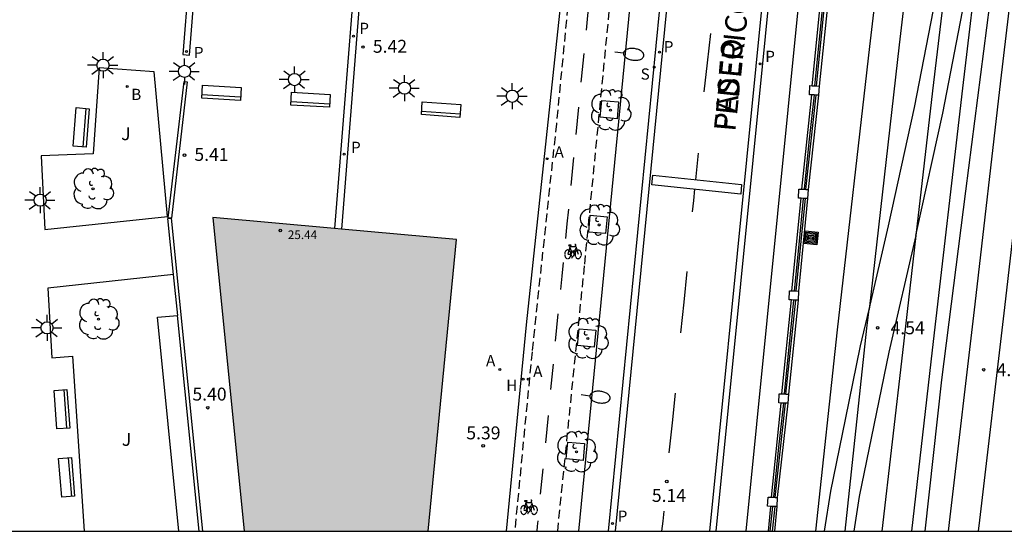
# Model space of a CAD drawing. Units: metres. Extents: x 582743 to 583095, y 4796039 to 4796291.
# Drawn here: x 582858 to 582915, y 4796040 to 4796070 of the extents above; entities that cross this region are included whole.
import ezdxf

# ---------------------------------------------------------------- set-up
doc = ezdxf.new("R2010")
doc.units = ezdxf.units.M
doc.linetypes.add('TRAZOS_NORMALES', pattern=[0.75, 0.5, -0.25])
for name, color, linetype in [('010106', 9, 'Continuous'), ('020204', 9, 'Continuous'), ('020308', 9, 'Continuous'), ('060108', 9, 'Continuous'), ('060112', 1, 'TRAZOS_NORMALES'), ('060113', 4, 'Continuous'), ('060124', 9, 'Continuous'), ('060133', 9, 'Continuous'), ('060142', 4, 'Continuous'), ('070105', 6, 'Continuous'), ('070108', 9, 'VALLA'), ('070110', 9, 'Continuous'), ('080201', 9, 'Continuous'), ('080303', 9, 'Continuous'), ('080306', 9, 'Continuous'), ('080312', 8, 'Continuous'), ('090202', 1, 'Continuous'), ('090212', 9, 'Continuous'), ('090218', 9, 'Continuous'), ('100101', 9, 'Continuous'), ('100116', 71, 'Continuous'), ('100202', 3, 'Continuous'), ('100302', 7, 'Continuous'), ('200202', 4, 'Continuous'), ('200204', 4, 'Continuous'), ('200205', 4, 'Continuous'), ('200302', 4, 'Continuous'), ('200304', 4, 'Continuous'), ('200305', 4, 'Continuous'), ('210102', 4, 'Continuous'), ('210204', 9, 'Continuous'), ('210205', 4, 'Continuous'), ('210304', 9, 'Continuous'), ('210305', 4, 'Continuous'), ('250202', 9, 'Continuous'), ('250206', 9, 'Continuous'), ('260101', 9, 'Continuous'), ('990501', 21, 'Continuous')]:
    doc.layers.add(name, color=color, linetype=linetype)
doc.layers.add('060118', color=9, linetype='Continuous', lineweight=30)
doc.layers.add('080111', color=7, linetype='Continuous', lineweight=30)
doc.styles.add('ARIAL', font='ARIAL.TTF', dxfattribs={"height": 1})
doc.styles.add('ARIALI', font='ARIALI.TTF', dxfattribs={"height": 1})
doc.styles.add('ROMANS', font='romans__.ttf', dxfattribs={"height": 1})
doc.styles.get("Standard").update_dxf_attribs({"font": 'txt.shx'})
doc.linetypes.add('VALLA', pattern='A,1,[200,DONOSTI.shx,S=0.1,R=0,X=0,Y=0],1', length=2)

# ---------------------------------------------------------------- blocks, each defined once
blk = doc.blocks.new('PUNTO')
blk.add_circle((0, 0), 0.075)
at = {"layer": '080201'}
blk.add_attdef('NPUNTO', (2333639.341, 19184687.576, 82.01), '', height=0.75, dxfattribs=at)
blk = doc.blocks.new('SANEA')
blk.add_circle((0, 0), 0.055)
blk = doc.blocks.new('FAROLA')
for p, q in [((0, 0.355), (0, 0.755)), ((-0.355, 0), (-0.895, 0)), ((-0.63, 0.51), (-0.255, 0.245)), ((0.605, 0.49), (0.276, 0.223)), ((0.355, 0), (0.855, 0)), ((-0.65, -0.52), (-0.255, -0.24)), ((0, -0.355), (0, -0.755)), ((0.585, -0.52), (0.256, -0.246))]:
    blk.add_line(p, q)
blk.add_circle((0, 0), 0.355)
blk = doc.blocks.new('FAREDI')
blk.add_line((0, 0), (0.5, 0))
blk.add_lwpolyline([(0.5, 0, 0.159986), (0.538, -0.117, 0.106322), (0.675, -0.238, 0.071006), (0.858, -0.309, 0.057309), (1.099, -0.337, 0.057309), (1.339, -0.309, 0.071006), (1.522, -0.238, 0.106322), (1.659, -0.117, 0.159986), (1.697, 0, 0.159986), (1.659, 0.117, 0.106322), (1.522, 0.238, 0.071006), (1.339, 0.309, 0.057309), (1.099, 0.337, 0.057309), (0.858, 0.309, 0.071006), (0.675, 0.238, 0.106322), (0.538, 0.117, 0.159986)], format="xyb", close=True)
blk = doc.blocks.new('PLUVI3')
blk.add_circle((0, 0), 0.055)
blk = doc.blocks.new('ABAS')
blk.add_circle((0, 0), 0.055)
blk = doc.blocks.new('HIDRAN')
blk.add_circle((0, 0), 0.055)
blk = doc.blocks.new('BANCO')
blk.add_line((1.125, 0.1875), (-1.125, 0.1875))
blk.add_lwpolyline([(1.125, 0.75), (1.125, 0), (-1.125, 0), (-1.125, 0.75)], close=True)
blk = doc.blocks.new('ARBOL')
blk.add_circle((0, 0), 0.0587)
for centre, radius, start, end in [((-0.28, 0.855), 0.3, 359.2878, 173.6078), ((0.097, 0.97), 0.21, 23.1565, 160.4665), ((-0.564, 0.381), 0.532, 92.28, 254.58), ((0.438, 0.881), 0.24, 301.578, 139.328), ((0.656, 0.288), 0.443, 319.8556, 114.7656), ((-0.091, 0.321), 0.12, 119.14, 310.56), ((0.819, -0.249), 0.383, 235.5275, 62.0275), ((-0.556, -0.339), 0.555, 142.64, 266.54), ((-0.039, -0.384), 0.21, 189.64, 323.88), ((-0.301, -0.676), 0.45, 213.78, 295.32), ((0.299, -0.624), 0.532, 224.67, 0.24)]:
    blk.add_arc(centre, radius, start, end)
blk = doc.blocks.new('COTAPU')
blk.add_circle((0, 0), 0.075)
blk = doc.blocks.new('BOCAR')
blk.add_circle((0, 0), 0.055)
blk = doc.blocks.new('BICI')
at = {"color": 9, "linetype": 'Continuous', "flags": 128}
for points in [[(-0.25, 0.103), (-0.281, 0.109), (-0.309, 0.108), (-0.335, 0.101), (-0.367, 0.084), (-0.382, 0.072), (-0.396, 0.059), (-0.416, 0.034), (-0.427, 0.017), (-0.44, -0.009), (-0.451, -0.037), (-0.457, -0.058), (-0.462, -0.082), (-0.467, -0.121)], [(-0.165, 0.27), (-0.282, -0.123)], [(-0.113, -0.111), (-0.117, -0.082), (-0.126, -0.043), (-0.141, -0.003), (-0.153, 0.018), (-0.165, 0.038), (-0.187, 0.064), (-0.195, 0.071)], [(-0.123, 0.201), (-0.174, 0.353)], [(0.029, 0.05), (0.001, 0.05)], [(0.07, -0.04), (0.191, 0.198)], [(0.219, 0.073), (0.204, 0.059), (0.191, 0.044), (0.176, 0.022), (0.164, 0.001), (0.155, -0.022), (0.148, -0.04), (0.142, -0.062), (0.137, -0.088), (0.134, -0.107), (0.133, -0.139), (0.133, -0.164), (0.135, -0.188), (0.141, -0.22), (0.146, -0.242), (0.156, -0.269)], [(0.255, 0.097), (0.276, 0.105), (0.302, 0.109), (0.329, 0.108), (0.361, 0.099), (0.384, 0.087), (0.405, 0.071), (0.424, 0.052), (0.439, 0.032), (0.455, 0.004), (0.467, -0.022), (0.478, -0.057), (0.484, -0.088), (0.488, -0.128), (0.488, -0.165), (0.485, -0.193), (0.483, -0.21)], [(-0.467, -0.164), (-0.462, -0.205), (-0.457, -0.229), (-0.446, -0.264), (-0.433, -0.294), (-0.416, -0.322), (-0.401, -0.343), (-0.381, -0.362), (-0.368, -0.372), (-0.343, -0.386), (-0.309, -0.396)], [(-0.289, -0.144), (-0.066, -0.144)], [(-0.274, -0.397), (-0.244, -0.39), (-0.218, -0.377), (-0.197, -0.361), (-0.177, -0.341), (-0.161, -0.32), (-0.146, -0.294), (-0.134, -0.269), (-0.124, -0.24), (-0.118, -0.212), (-0.113, -0.184), (-0.112, -0.171)], [(-0.091, -0.171), (-0.088, -0.187), (-0.085, -0.2), (-0.08, -0.214), (-0.075, -0.226), (-0.068, -0.238), (-0.059, -0.25), (-0.049, -0.26), (-0.033, -0.271), (-0.017, -0.276), (-0.004, -0.277), (0.008, -0.275), (0.018, -0.271)], [(0.047, -0.04), (0.033, -0.026), (0.021, -0.018), (0.007, -0.013), (-0.012, -0.012), (-0.035, -0.02), (-0.05, -0.031), (-0.06, -0.042), (-0.073, -0.061), (-0.081, -0.081), (-0.086, -0.097), (-0.09, -0.114)], [(-0.051, -0.344), (-0.025, -0.344)], [(0.044, -0.251), (0.055, -0.236), (0.064, -0.218), (0.071, -0.202), (0.076, -0.181), (0.079, -0.161), (0.08, -0.138), (0.079, -0.12), (0.075, -0.097), (0.07, -0.081), (0.063, -0.065)], [(0.175, -0.309), (0.192, -0.334), (0.206, -0.35), (0.226, -0.368), (0.248, -0.382), (0.276, -0.393), (0.297, -0.397), (0.32, -0.398), (0.348, -0.392), (0.369, -0.384), (0.392, -0.37), (0.416, -0.349), (0.43, -0.332), (0.444, -0.313), (0.454, -0.295), (0.465, -0.27), (0.472, -0.252)]]:
    blk.add_lwpolyline(points, dxfattribs=at)
at = {"color": 9, "linetype": 'Continuous'}
for points in [[(-0.236, 0.385), (-0.243, 0.371), (-0.224, 0.366)], [(-0.22, 0.365), (-0.087, 0.365), (-0.091, 0.384), (-0.104, 0.391), (-0.226, 0.391), (-0.236, 0.385)], [(-0.128, 0.302), (0.171, 0.302)], [(-0.049, -0.018), (-0.123, 0.201)], [(0.015, -0.014), (0.029, 0.05)], [(0.029, 0.05), (0.063, 0.051)], [(0.171, 0.302), (0.165, 0.361), (0.177, 0.381), (0.182, 0.407), (0.167, 0.423), (0.149, 0.428), (0.122, 0.428)], [(0.171, 0.302), (0.311, -0.144)], [(-0.051, -0.344), (-0.076, -0.344)], [(-0.033, -0.274), (-0.051, -0.344)]]:
    blk.add_lwpolyline(points, dxfattribs=at)
blk = doc.blocks.new('COLTEN')
for p, q in [((-0.375, -0.375), (-0.375, 0.375)), ((-0.375, 0.375), (0.375, 0.375)), ((-0.305, -0.305), (-0.305, 0.305)), ((-0.305, 0.305), (0.305, 0.305)), ((-0.23, -0.23), (-0.23, 0.23)), ((-0.23, 0.23), (0.23, 0.23)), ((-0.145, -0.145), (-0.145, 0.145)), ((-0.145, 0.145), (0.145, 0.145)), ((-0.065, 0.065), (0.065, 0.065)), ((-0.065, -0.065), (-0.065, 0.065)), ((0.065, 0.065), (0.065, -0.065)), ((0.145, 0.145), (0.145, -0.145)), ((0.23, 0.23), (0.23, -0.23)), ((0.305, 0.305), (0.305, -0.305)), ((0.375, 0.375), (0.375, -0.375)), ((0.375, -0.375), (-0.375, -0.375)), ((0.305, -0.305), (-0.305, -0.305)), ((0.23, -0.23), (-0.23, -0.23)), ((0.145, -0.145), (-0.145, -0.145)), ((0.065, -0.065), (-0.065, -0.065))]:
    blk.add_line(p, q)

msp = doc.modelspace()

# ---------------------------------------------------------------- hatches: boundary and pattern name
at = {"layer": '990501'}
msp.add_hatch(color=256, dxfattribs=at).paths.add_polyline_path([(582871.223, 4796040.162), (582881.91, 4796040.161), (582883.574, 4796057.102), (582876.882, 4796057.71), (582876.484, 4796057.746), (582869.414, 4796058.389)])

# ---------------------------------------------------------------- linework, layer by layer
at = {"layer": '010106', "flags": 128}
msp.add_lwpolyline([(582744.183, 4796040.164), (583094.173, 4796040.157), (583094.178, 4796290.15), (582744.188, 4796290.157)], close=True, dxfattribs=at)
at = {"layer": '060108'}
for points in [[(582900.395, 4796040.161, 5.308), (582904.679, 4796083.123, 5.319), (582910.544, 4796142.406, 5.333), (582913.55, 4796173.169, 5.333), (582913.613, 4796173.78, 5.253), (582914.047, 4796178.538, 5.258), (582914.086, 4796179.105, 5.336), (582916.291, 4796204.859, 5.333), (582919.755, 4796246.597, 5.329), (582921.601, 4796268.84, 5.348), (582922.465, 4796279.497, 5.336), (582923.329, 4796290.153, 5.323)], [(582899.591, 4796112.387, 5.289), (582897.862, 4796112.542, 5.297), (582893.644, 4796070.704, 5.309), (582890.649, 4796040.161, 5.299)], [(582910.797, 4796040.161, 4.647), (582911.765, 4796048.961, 4.653), (582913.166, 4796059.917, 4.612), (582914.544, 4796070.766, 4.567), (582915.944, 4796081.615, 4.572), (582917.696, 4796094.008, 4.67)]]:
    msp.add_polyline3d(points, dxfattribs=at)
at = {"layer": '060112'}
msp.add_polyline3d([(582889.444, 4796040.161, 5.212), (582891.016, 4796055.682, 5.228), (582892.688, 4796072.889, 5.22), (582894.609, 4796092.009, 5.236), (582896.809, 4796114.088, 5.22), (582894.433, 4796114.376, 5.3), (582893.633, 4796106.88, 5.284), (582892.489, 4796095.473, 5.236), (582891.377, 4796084.409, 5.268), (582890.384, 4796074.345, 5.284), (582889.368, 4796063.834, 5.292), (582887.952, 4796050.586, 5.3), (582886.946, 4796040.161, 5.3)], dxfattribs=at)
at = {"layer": '060113'}
for points in [[(582915.738, 4796290.154, 5.19), (582915.61, 4796288.604, 5.192), (582915.482, 4796287.054, 5.195), (582913.959, 4796268.306, 5.114), (582910.364, 4796224.495, 5.103), (582909.171, 4796210.241, 5.108), (582908.867, 4796206.708, 5.116), (582907.418, 4796189.037, 5.123), (582905.966, 4796172.905, 5.129), (582904.561, 4796158.537, 5.114), (582901.179, 4796124.507, 5.093), (582899.771, 4796110.23, 5.097), (582895.765, 4796070.493, 5.109), (582892.791, 4796040.161, 5.099)], [(582921.22, 4796290.154, 5.183), (582921.069, 4796288.316, 5.184), (582920.917, 4796286.478, 5.185), (582917.634, 4796246.773, 5.129), (582914.17, 4796205.038, 5.133), (582911.964, 4796179.269, 5.136), (582911.926, 4796178.708, 5.058), (582911.495, 4796173.986, 5.053), (582911.433, 4796173.382, 5.133), (582908.426, 4796142.614, 5.133), (582902.561, 4796083.333, 5.119), (582898.269, 4796040.161, 5.119)], [(582898.652, 4796040.161, 5.108), (582902.953, 4796083.294, 5.119), (582908.817, 4796142.576, 5.133), (582911.824, 4796173.342, 5.133), (582911.886, 4796173.948, 5.053), (582912.318, 4796178.676, 5.058), (582912.356, 4796179.239, 5.136), (582914.562, 4796205.005, 5.133), (582918.026, 4796246.74, 5.129), (582921.243, 4796285.609, 5.181), (582921.618, 4796290.154, 5.179)], [(582892.393, 4796040.161, 5.099), (582895.371, 4796070.532, 5.109), (582899.591, 4796112.387, 5.096)]]:
    msp.add_polyline3d(points, dxfattribs=at)
at = {"layer": '060118'}
for points in [[(582926.829, 4796229.323, 4.511), (582926.807, 4796227.202, 4.509), (582926.775, 4796223.33, 4.509), (582926.662, 4796220.202, 4.485), (582926.526, 4796217.586, 4.485), (582926.238, 4796213.795, 4.501), (582926.078, 4796210.579, 4.493), (582925.782, 4796207.523, 4.493), (582925.406, 4796204.027, 4.493), (582924.894, 4796199.155, 4.501), (582924.078, 4796192.099, 4.509), (582922.894, 4796182.356, 4.509), (582921.854, 4796173.636, 4.509), (582920.997, 4796166.532, 4.533), (582920.085, 4796159.06, 4.541), (582918.965, 4796150.133, 4.541), (582917.525, 4796137.909, 4.541), (582916.093, 4796126.093, 4.541), (582914.164, 4796109.598, 4.581), (582912.628, 4796096.806, 4.637), (582910.956, 4796082.607, 4.629), (582909.292, 4796068.415, 4.605), (582907.536, 4796053.04, 4.657)], [(582923.319, 4796200.516, 4.49), (582923.166, 4796199.059, 4.493), (582922.35, 4796192.003, 4.501), (582921.166, 4796182.26, 4.501), (582920.126, 4796173.54, 4.501), (582919.27, 4796166.436, 4.525), (582918.357, 4796158.964, 4.533), (582917.237, 4796150.037, 4.533), (582915.797, 4796137.813, 4.533), (582914.365, 4796125.997, 4.533), (582912.436, 4796109.502, 4.573), (582910.9, 4796096.71, 4.629), (582909.228, 4796082.511, 4.621), (582907.564, 4796068.319, 4.597), (582905.683, 4796051.856, 4.653), (582904.433, 4796040.161, 4.653)], [(582927.078, 4796200.198, 4.571), (582926.03, 4796191.635, 4.549), (582924.878, 4796181.636, 4.549), (582923.269, 4796167.932, 4.565), (582921.381, 4796151.956, 4.573), (582919.477, 4796135.493, 4.637), (582918.141, 4796124.133, 4.645), (582916.516, 4796110.462, 4.637), (582915.012, 4796097.622, 4.661), (582913.212, 4796082.439, 4.661), (582911.228, 4796065.751, 4.669), (582910.259, 4796057.342, 4.669)], [(582913.899, 4796040.161, 4.837), (582913.973, 4796040.8, 4.834), (582915.421, 4796053.159, 4.794), (582916.908, 4796066.126, 4.794), (582918.157, 4796076.597, 4.77), (582919.502, 4796088.222, 4.738), (582920.549, 4796097.196, 4.73), (582921.525, 4796105.458, 4.762), (582922.47, 4796113.376, 4.706), (582923.07, 4796118.772, 4.698), (582923.772, 4796124.499, 4.682), (582924.399, 4796129.621, 4.674), (582925.383, 4796138.534, 4.682), (582926.19, 4796145.231, 4.69), (582926.878, 4796150.994, 4.658), (582927.423, 4796155.712, 4.634), (582927.942, 4796160.309, 4.61)], [(582912.154, 4796040.161, 4.785), (582912.251, 4796041, 4.781), (582913.699, 4796053.359, 4.741), (582915.187, 4796066.327, 4.741), (582916.436, 4796076.799, 4.717), (582917.78, 4796088.422, 4.685), (582918.828, 4796097.398, 4.677), (582919.804, 4796105.662, 4.709), (582920.748, 4796113.574, 4.653), (582921.348, 4796118.973, 4.645), (582922.053, 4796124.709, 4.629), (582922.677, 4796129.821, 4.621), (582922.963, 4796132.411, 4.623)], [(582910.017, 4796040.161, 4.686), (582911.227, 4796050.688, 4.669), (582912.98, 4796065.895, 4.669), (582914.964, 4796082.583, 4.661), (582916.764, 4796097.766, 4.661), (582916.905, 4796098.966, 4.659)], [(582907.536, 4796053.04, 4.695), (582908.667, 4796057.895, 4.701), (582910.18, 4796064.783, 4.685), (582911.556, 4796071.863, 4.685), (582912.996, 4796080.807, 4.693)], [(582910.259, 4796057.342, 4.696), (582910.301, 4796057.525, 4.696), (582911.821, 4796064.444, 4.68), (582913.206, 4796071.57, 4.679), (582914.65, 4796080.541, 4.687)], [(582910.259, 4796057.342, 4.696), (582908.679, 4796050.569, 4.688), (582907.804, 4796046.32, 4.712), (582906.964, 4796042.184, 4.711), (582906.648, 4796040.161, 4.715)], [(582910.259, 4796057.342, 4.669), (582909.475, 4796050.544, 4.669), (582908.281, 4796040.161, 4.686)], [(582904.953, 4796040.161, 4.721), (582905.315, 4796042.48, 4.717), (582906.163, 4796046.656, 4.717), (582907.043, 4796050.928, 4.693), (582907.536, 4796053.04, 4.695)], [(582906.151, 4796040.161, 4.661), (582907.411, 4796051.952, 4.661), (582907.536, 4796053.04, 4.657)]]:
    msp.add_polyline3d(points, dxfattribs=at)
at = {"layer": '060124'}
for points in [[(582905.195, 4796071.448, 5.357), (582904.628, 4796066.025, 5.356)], [(582904.604, 4796065.494, 5.356), (582903.988, 4796060.016, 5.352)], [(582903.964, 4796059.485, 5.352), (582903.441, 4796054.113, 5.362)], [(582903.417, 4796053.582, 5.362), (582902.847, 4796048.124, 5.36)], [(582902.823, 4796047.593, 5.36), (582902.199, 4796042.122, 5.369)], [(582902.175, 4796041.591, 5.369), (582902.042, 4796040.161, 5.365)]]:
    msp.add_polyline3d(points, dxfattribs=at)
at = {"layer": '060133'}
msp.add_polyline3d([(582894.972, 4796060.84, 5.101), (582900.133, 4796060.306, 5.117), (582900.076, 4796059.752, 5.117), (582894.915, 4796060.285, 5.101), (582894.972, 4796060.84, 5.101)], dxfattribs=at)
at = {"layer": '060142'}
for points in [[(582878.061, 4796077.617, 5.421), (582876.484, 4796057.746, 5.42)], [(582878.46, 4796077.584, 5.421), (582876.882, 4796057.71, 5.42)]]:
    msp.add_polyline3d(points, dxfattribs=at)
msp.add_polyline3d([(582868.384, 4796071.958, 5.458), (582867.985, 4796071.99, 5.458), (582867.657, 4796067.849, 5.396), (582868.056, 4796067.817, 5.396)], close=True, dxfattribs=at)
at = {"layer": '070105'}
for points in [[(582904.233, 4796066.043, 5.358), (582904.77, 4796071.467, 5.359)], [(582904.483, 4796066.032, 5.358), (582905.02, 4796071.456, 5.359)], [(582903.637, 4796060.032, 5.357), (582904.205, 4796065.512, 5.358)], [(582903.866, 4796060.022, 5.357), (582904.467, 4796065.5, 5.358)], [(582903.053, 4796054.13, 5.356), (582903.585, 4796059.503, 5.357)], [(582903.306, 4796054.119, 5.356), (582903.838, 4796059.491, 5.357)], [(582902.459, 4796048.141, 5.356), (582903.025, 4796053.599, 5.356)], [(582902.707, 4796048.13, 5.356), (582903.278, 4796053.588, 5.356)], [(582901.864, 4796042.137, 5.355), (582902.43, 4796047.611, 5.356)], [(582902.084, 4796042.127, 5.355), (582902.684, 4796047.599, 5.356)], [(582901.812, 4796041.607, 5.355), (582901.669, 4796040.161, 5.355)], [(582902.053, 4796041.596, 5.355), (582901.911, 4796040.161, 5.355)]]:
    msp.add_polyline3d(points, dxfattribs=at)
at = {"layer": '070108'}
for points in [[(582886.474, 4796040.161, 5.388), (582887.624, 4796052.162, 5.388), (582889.952, 4796073.905, 5.396), (582887.941, 4796076.8, 5.392)], [(582904.903, 4796071.461, 7), (582904.638, 4796068.749, 7), (582904.374, 4796066.037, 7)], [(582904.347, 4796065.506, 7), (582904.035, 4796062.764, 7), (582903.768, 4796060.026, 7)], [(582903.713, 4796059.497, 7), (582903.452, 4796056.81, 7), (582903.19, 4796054.124, 7)], [(582903.146, 4796053.594, 7), (582902.609, 4796048.135, 7)], [(582902.556, 4796047.605, 7), (582902.257, 4796044.868, 7), (582901.982, 4796042.132, 7)], [(582901.791, 4796040.161, 7), (582901.864, 4796040.886, 7), (582901.937, 4796041.602, 7)]]:
    msp.add_polyline3d(points, dxfattribs=at)
at = {"layer": '070110'}
for points in [[(582904.073, 4796065.518, 5.356), (582904.097, 4796066.049, 5.356), (582904.233, 4796066.043, 5.356)], [(582904.233, 4796066.043, 5.356), (582904.374, 4796066.037, 5.356)], [(582904.374, 4796066.037, 5.356), (582904.483, 4796066.032, 5.356)], [(582904.483, 4796066.032, 5.356), (582904.628, 4796066.025, 5.356)], [(582904.628, 4796066.025, 5.356), (582904.604, 4796065.494, 5.356)], [(582904.205, 4796065.512, 5.356), (582904.073, 4796065.518, 5.356)], [(582904.347, 4796065.506, 5.356), (582904.205, 4796065.512, 5.356)], [(582904.467, 4796065.5, 5.356), (582904.347, 4796065.506, 5.356)], [(582904.604, 4796065.494, 5.356), (582904.467, 4796065.5, 5.356)], [(582903.433, 4796059.509, 5.352), (582903.457, 4796060.04, 5.352), (582903.637, 4796060.032, 5.352)], [(582903.637, 4796060.032, 5.352), (582903.768, 4796060.026, 5.352)], [(582903.768, 4796060.026, 5.352), (582903.866, 4796060.022, 5.352)], [(582903.866, 4796060.022, 5.352), (582903.988, 4796060.016, 5.352)], [(582903.988, 4796060.016, 5.352), (582903.964, 4796059.485, 5.352)], [(582903.585, 4796059.503, 5.352), (582903.433, 4796059.509, 5.352)], [(582903.713, 4796059.497, 5.352), (582903.585, 4796059.503, 5.352)], [(582903.838, 4796059.491, 5.352), (582903.713, 4796059.497, 5.352)], [(582903.964, 4796059.485, 5.352), (582903.838, 4796059.491, 5.352)], [(582902.886, 4796053.606, 5.362), (582902.91, 4796054.137, 5.362), (582903.053, 4796054.13, 5.362)], [(582903.053, 4796054.13, 5.362), (582903.19, 4796054.124, 5.362)], [(582903.19, 4796054.124, 5.362), (582903.306, 4796054.119, 5.362)], [(582903.306, 4796054.119, 5.362), (582903.441, 4796054.113, 5.362)], [(582903.441, 4796054.113, 5.362), (582903.417, 4796053.582, 5.362)], [(582903.025, 4796053.599, 5.362), (582902.886, 4796053.606, 5.362)], [(582903.146, 4796053.594, 5.362), (582903.025, 4796053.599, 5.362)], [(582903.278, 4796053.588, 5.362), (582903.146, 4796053.594, 5.362)], [(582903.417, 4796053.582, 5.362), (582903.278, 4796053.588, 5.362)], [(582902.292, 4796047.617, 5.36), (582902.316, 4796048.148, 5.36), (582902.459, 4796048.141, 5.36)], [(582902.459, 4796048.141, 5.36), (582902.609, 4796048.135, 5.36)], [(582902.609, 4796048.135, 5.36), (582902.707, 4796048.13, 5.36)], [(582902.707, 4796048.13, 5.36), (582902.847, 4796048.124, 5.36)], [(582902.847, 4796048.124, 5.36), (582902.823, 4796047.593, 5.36)], [(582902.43, 4796047.611, 5.36), (582902.292, 4796047.617, 5.36)], [(582902.556, 4796047.605, 5.36), (582902.43, 4796047.611, 5.36)], [(582902.684, 4796047.599, 5.36), (582902.556, 4796047.605, 5.36)], [(582902.823, 4796047.593, 5.36), (582902.684, 4796047.599, 5.36)], [(582901.644, 4796041.615, 5.369), (582901.668, 4796042.146, 5.369), (582901.864, 4796042.137, 5.369)], [(582901.864, 4796042.137, 5.369), (582901.982, 4796042.132, 5.369)], [(582901.982, 4796042.132, 5.369), (582902.084, 4796042.127, 5.369)], [(582902.084, 4796042.127, 5.369), (582902.199, 4796042.122, 5.369)], [(582902.199, 4796042.122, 5.369), (582902.175, 4796041.591, 5.369)], [(582901.812, 4796041.607, 5.369), (582901.644, 4796041.615, 5.369)], [(582901.937, 4796041.602, 5.369), (582901.812, 4796041.607, 5.369)], [(582902.053, 4796041.596, 5.369), (582901.937, 4796041.602, 5.369)], [(582902.175, 4796041.591, 5.369), (582902.053, 4796041.596, 5.369)]]:
    msp.add_polyline3d(points, dxfattribs=at)
at = {"layer": '080111'}
for points in [[(582876.484, 4796057.746, 5.466), (582869.414, 4796058.389, 5.475), (582871.223, 4796040.162, 5.481)], [(582876.882, 4796057.71, 5.466), (582876.484, 4796057.746, 5.466)], [(582881.91, 4796040.161, 5.456), (582883.574, 4796057.102, 5.458), (582876.882, 4796057.71, 5.466)]]:
    msp.add_polyline3d(points, dxfattribs=at)
at = {"layer": '100101'}
for points in [[(582891.915, 4796064.216, 5.297), (582892.008, 4796065.193, 5.293), (582892.985, 4796065.1, 5.293), (582892.892, 4796064.123, 5.297), (582891.915, 4796064.216, 5.297)], [(582891.247, 4796057.545, 5.293), (582891.34, 4796058.522, 5.289), (582892.317, 4796058.429, 5.289), (582892.224, 4796057.452, 5.293), (582891.247, 4796057.545, 5.293)], [(582890.591, 4796050.951, 5.3), (582890.684, 4796051.928, 5.296), (582891.661, 4796051.835, 5.296), (582891.568, 4796050.858, 5.3), (582890.591, 4796050.951, 5.3)], [(582889.941, 4796044.367, 5.298), (582890.034, 4796045.344, 5.294), (582891.011, 4796045.251, 5.294), (582890.918, 4796044.274, 5.298), (582889.941, 4796044.367, 5.298)]]:
    msp.add_polyline3d(points, dxfattribs=at)
at = {"layer": '100116'}
for points in [[(582866.775, 4796058.453, 5.409), (582866.006, 4796066.856, 5.49), (582862.796, 4796067.084, 5.63), (582862.463, 4796062.094, 5.601), (582859.437, 4796061.973, 5.518), (582859.647, 4796057.683, 5.51), (582866.775, 4796058.453, 5.409)], [(582867.124, 4796055.081, 5.408), (582859.825, 4796054.277, 5.525), (582860.051, 4796050.233, 5.519), (582861.248, 4796050.323, 5.566), (582861.924, 4796040.162, 5.558)], [(582867.126, 4796055.081, 5.408), (582867.124, 4796055.081, 5.408)], [(582867.366, 4796052.701, 5.407), (582867.126, 4796055.081, 5.408)], [(582866.187, 4796052.589, 5.432), (582867.362, 4796052.701, 5.407)], [(582867.362, 4796052.701, 5.407), (582867.366, 4796052.701, 5.407)], [(582867.433, 4796040.162, 5.457), (582866.187, 4796052.589, 5.432)]]:
    msp.add_polyline3d(points, dxfattribs=at)
at = {"layer": '210102'}
for points in [[(582867.919, 4796066.277, 5.409), (582866.999, 4796058.35, 5.405), (582866.821, 4796058.367, 5.407), (582867.741, 4796066.294, 5.411), (582867.919, 4796066.277, 5.409)], [(582867.124, 4796055.081, 5.413), (582866.8, 4796058.325, 5.413), (582866.996, 4796058.344, 5.404), (582868.814, 4796040.162, 5.404)], [(582868.616, 4796040.162, 5.413), (582867.362, 4796052.701, 5.413)]]:
    msp.add_polyline3d(points, dxfattribs=at)
at = {"layer": '260101'}
for points in [[(582891.119, 4796069.278, 5.264), (582891.205, 4796070.126, 5.263), (582891.29, 4796070.974, 5.262)], [(582897.952, 4796065.689, 5.14), (582898.144, 4796067.381, 5.14), (582898.336, 4796069.073, 5.14)], [(582890.815, 4796066.252, 5.268), (582890.832, 4796066.426, 5.268), (582890.981, 4796067.908, 5.266)], [(582890.512, 4796063.206, 5.268), (582890.591, 4796064.007, 5.268), (582890.671, 4796064.807, 5.268)], [(582890.218, 4796060.24, 5.268), (582890.299, 4796061.061, 5.268), (582890.381, 4796061.881, 5.268)], [(582897.473, 4796060.582, 5.14), (582897.553, 4796061.352, 5.14), (582897.632, 4796062.121, 5.14)], [(582897.28, 4796058.722, 5.14), (582897.347, 4796059.375, 5.14), (582897.415, 4796060.027, 5.14)], [(582889.914, 4796057.176, 5.268), (582889.999, 4796058.025, 5.268), (582890.083, 4796058.874, 5.268)], [(582889.62, 4796054.21, 5.268), (582889.697, 4796054.989, 5.268), (582889.775, 4796055.769, 5.268)], [(582896.608, 4796051.69, 5.14), (582896.784, 4796053.474, 5.14), (582896.96, 4796055.258, 5.14)], [(582889.322, 4796051.195, 5.268), (582889.4, 4796051.994, 5.268), (582889.48, 4796052.796, 5.268)], [(582889.048, 4796048.389, 5.268), (582889.121, 4796049.133, 5.268), (582889.193, 4796049.876, 5.268)], [(582895.92, 4796044.722, 5.14), (582896.108, 4796046.45, 5.14), (582896.296, 4796048.178, 5.14)], [(582888.748, 4796045.304, 5.268), (582888.825, 4796046.096, 5.268), (582888.902, 4796046.888, 5.268)], [(582888.455, 4796042.305, 5.268), (582888.527, 4796043.045, 5.268), (582888.599, 4796043.785, 5.268)], [(582895.502, 4796040.161, 5.14), (582895.566, 4796040.741, 5.14), (582895.631, 4796041.322, 5.14)], [(582888.246, 4796040.161, 5.268), (582888.275, 4796040.465, 5.268), (582888.305, 4796040.77, 5.268)]]:
    msp.add_polyline3d(points, dxfattribs=at)

# ---------------------------------------------------------------- block references
at = {"layer": '020204', "rotation": 359.9987685839998}
for p in [(582878.132, 4796068.293, 5.421), (582867.762, 4796062.01, 5.407), (582908.035, 4796051.978, 4.537), (582914.195, 4796049.545, 4.577), (582869.112, 4796047.336, 5.404), (582885.115, 4796045.126, 5.388), (582895.78, 4796043.05, 5.137)]:
    msp.add_blockref('COTAPU', p, dxfattribs=at)
at = {"layer": '080201', "rotation": 359.9987685839998}
msp.add_blockref('PUNTO', (582873.329, 4796057.632, 25.44), dxfattribs=at)
msp.add_blockref('PUNTO', (582873.329, 4796057.632, 25.44), dxfattribs=at)
msp.add_blockref('PUNTO', (582873.329, 4796057.632, 25.44), dxfattribs=at)
msp.add_blockref('PUNTO', (582873.329, 4796057.632, 25.44), dxfattribs=at)
msp.add_blockref('PUNTO', (582873.329, 4796057.632, 25.44), dxfattribs=at)
msp.add_blockref('PUNTO', (582873.329, 4796057.632, 25.44), dxfattribs=at)
msp.add_blockref('PUNTO', (582873.329, 4796057.632, 25.44), dxfattribs=at)
msp.add_blockref('PUNTO', (582873.329, 4796057.632, 25.44), dxfattribs=at)
msp.add_blockref('PUNTO', (582873.329, 4796057.632, 25.44), dxfattribs=at)
msp.add_blockref('PUNTO', (582873.329, 4796057.632, 25.44), dxfattribs=at)
msp.add_blockref('PUNTO', (582873.329, 4796057.632, 25.44), dxfattribs=at)
msp.add_blockref('PUNTO', (582873.329, 4796057.632, 25.44), dxfattribs=at)
msp.add_blockref('PUNTO', (582873.329, 4796057.632, 25.44), dxfattribs=at)
msp.add_blockref('PUNTO', (582873.329, 4796057.632, 25.44), dxfattribs=at)
msp.add_blockref('PUNTO', (582873.329, 4796057.632, 25.44), dxfattribs=at)
msp.add_blockref('PUNTO', (582873.329, 4796057.632, 25.44), dxfattribs=at)
at = {"layer": '090202'}
for p, rotation in [((582869.885, 4796065.258), 356.3548686001822), ((582875.066, 4796064.853), 356.9985685926846), ((582862.134, 4796063.589), 85.48076863072608), ((582882.646, 4796064.285), 356.0274686263596), ((582861.013, 4796047.279), 94.2461685446891), ((582861.287, 4796043.325), 94.74686856276502)]:
    msp.add_blockref('BANCO', p, dxfattribs=dict(at, rotation=rotation))
at = {"layer": '090212', "rotation": 359.9987685839998}
for p in [(582890.32, 4796056.394, 5.276), (582887.76, 4796041.538, 5.276)]:
    msp.add_blockref('BICI', p, dxfattribs=at)
at = {"layer": '090218', "rotation": 354.5016685975681}
msp.add_blockref('COLTEN', (582904.164, 4796057.207, 4.525), dxfattribs=at)
at = {"layer": '100202', "rotation": 359.9987685839998}
for p in [(582892.516, 4796064.626, 5.207), (582862.446, 4796060.057, 5.803), (582891.848, 4796057.955, 5.203), (582862.77, 4796052.486, 5.785), (582891.192, 4796051.361, 5.21), (582890.542, 4796044.777, 5.208)]:
    msp.add_blockref('ARBOL', p, dxfattribs=at)
at = {"layer": '200202', "rotation": 359.9987685839998}
msp.add_blockref('BOCAR', (582864.44, 4796066.002, 5.678), dxfattribs=at)
at = {"layer": '200204', "rotation": 359.9987685839998}
msp.add_blockref('HIDRAN', (582887.441, 4796048.997, 5.369), dxfattribs=at)
at = {"layer": '200205', "rotation": 359.9987685839998}
for p in [(582888.832, 4796061.805, 5.368), (582886.087, 4796049.556, 5.401), (582887.738, 4796049, 5.367)]:
    msp.add_blockref('ABAS', p, dxfattribs=at)
at = {"layer": '210204', "rotation": 359.9987685839998}
msp.add_blockref('SANEA', (582895.058, 4796067.123, 5.088), dxfattribs=at)
at = {"layer": '210205', "rotation": 359.9987685839998}
for p in [(582877.581, 4796068.923, 5.411), (582867.872, 4796068.028, 5.412), (582895.351, 4796067.991, 5.099), (582901.199, 4796067.318, 5.091), (582877.034, 4796062.073, 5.417), (582892.625, 4796040.604, 5.097)]:
    msp.add_blockref('PLUVI3', p, dxfattribs=at)
at = {"layer": '250202', "rotation": 352.1764685859793}
for p in [(582892.773, 4796068.016, 5.307), (582890.817, 4796048.102, 5.315)]:
    msp.add_blockref('FAREDI', p, dxfattribs=at)
at = {"layer": '250206', "rotation": 359.9987685839998}
for p in [(582863.028, 4796067.24, 5.64), (582867.76, 4796066.879, 5.403), (582874.158, 4796066.402, 5.452), (582880.542, 4796065.904, 5.493), (582886.808, 4796065.431, 5.417), (582859.378, 4796059.393, 5.519), (582859.774, 4796051.975, 5.515)]:
    msp.add_blockref('FAROLA', p, dxfattribs=at)

# ---------------------------------------------------------------- texts
at = {"layer": '020308', "style": 'ARIAL'}
for s, p in [('5.42', (582878.705, 4796067.96, 5.421)), ('5.41', (582868.334, 4796061.677, 5.407)), ('4.54', (582908.785, 4796051.603, 4.537)), ('4.58', (582914.945, 4796049.17, 4.577)), ('5.40', (582868.221, 4796047.752, 5.404)), ('5.39', (582884.135, 4796045.5, 5.388)), ('5.14', (582894.915, 4796041.867, 5.137))]:
    msp.add_text(s, height=0.75, rotation=359.9988, dxfattribs=at).set_placement(p)
at = {"layer": '080303', "style": 'ARIAL'}
msp.add_text('25.44', height=0.5, rotation=359.9988, dxfattribs=at).set_placement((582873.765, 4796057.135, 25.439))
at = {"layer": '080306', "style": 'ARIALI'}
msp.add_text('FEDERICO', height=1.25, rotation=83.9698, dxfattribs=at).set_placement((582899.761, 4796063.352))
at = {"layer": '080312', "style": 'ARIALI'}
msp.add_text('PASEO      DE', height=1.24996, rotation=84.9988, dxfattribs=at).set_placement((582899.761, 4796063.352))
at = {"layer": '100302', "style": 'ARIAL'}
for p in [(582864.08, 4796062.881), (582864.119, 4796045.122)]:
    msp.add_text('J', height=0.75, rotation=359.9988, dxfattribs=at).set_placement(p)
at = {"layer": '200302', "style": 'ROMANS'}
msp.add_text('B', height=0.65, rotation=359.9988, dxfattribs=at).set_placement((582864.668, 4796065.216, 5.678))
at = {"layer": '200304', "style": 'ROMANS'}
msp.add_text('H', height=0.65, rotation=359.9988, dxfattribs=at).set_placement((582886.455, 4796048.308, 5.369))
at = {"layer": '200305', "style": 'ROMANS'}
for p in [(582889.26, 4796061.872, 5.368), (582885.28, 4796049.75, 5.401), (582888.021, 4796049.121, 5.367)]:
    msp.add_text('A', height=0.65, rotation=359.9988, dxfattribs=at).set_placement(p)
at = {"layer": '210304', "style": 'ROMANS'}
msp.add_text('S', height=0.65, rotation=359.9988, dxfattribs=at).set_placement((582894.264, 4796066.398, 5.088))
at = {"layer": '210305', "style": 'ROMANS'}
for p in [(582877.92, 4796069.053, 5.411), (582868.306, 4796067.647, 5.412), (582895.609, 4796067.988, 5.099), (582901.505, 4796067.424, 5.091), (582877.44, 4796062.14, 5.417), (582892.931, 4796040.71, 5.097)]:
    msp.add_text('P', height=0.65, rotation=359.9988, dxfattribs=at).set_placement(p)

doc.saveas('drawing.dxf')
